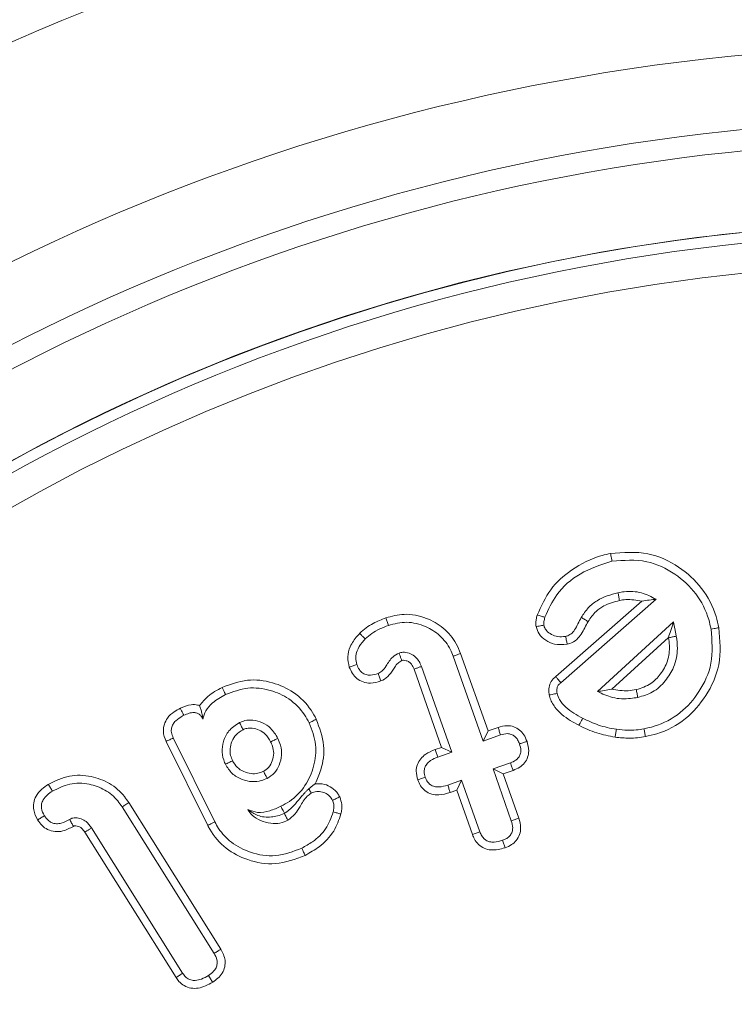
# Model space of a CAD drawing. Units: millimetres. Extents: x -7990 to -565, y 32 to 5282.
# Drawn here: x -2663 to -2653, y 2858 to 2871 of the extents above; entities that cross this region are included whole.
import ezdxf

# ---------------------------------------------------------------- set-up
doc = ezdxf.new("R2010")
doc.units = ezdxf.units.MM
doc.layers.get('0').update_dxf_attribs({"lineweight": 15})

msp = doc.modelspace()

# ---------------------------------------------------------------- linework, layer by layer
at = {"color": 7, "linetype": 'Continuous', "lineweight": 15}
for p, q in [((-2655.252, 2862.097), (-2653.968, 2863.222)), ((-2655.321, 2862.18), (-2654.16, 2863.196)), ((-2653.732, 2862.916), (-2654.76, 2861.98)), ((-2653.802, 2862.707), (-2654.566, 2862.011)), ((-2656.704, 2862.454), (-2656.3, 2861.31)), ((-2656.604, 2862.491), (-2656.234, 2861.447)), ((-2656.86, 2861.226), (-2657.232, 2862.28)), ((-2656.723, 2861.161), (-2657.132, 2862.317)), ((-2656.234, 2861.447), (-2656.099, 2861.495)), ((-2659.918, 2860.222), (-2660.477, 2861.352)), ((-2656.234, 2861.447), (-2656.3, 2861.31)), ((-2656.3, 2861.31), (-2656.065, 2861.393)), ((-2660.013, 2860.173), (-2660.575, 2861.306)), ((-2656.948, 2861.195), (-2656.86, 2861.226)), ((-2656.86, 2861.226), (-2656.723, 2861.161)), ((-2656.911, 2861.095), (-2656.723, 2861.161)), ((-2655.932, 2861.017), (-2656.167, 2860.934)), ((-2656.03, 2860.868), (-2656.167, 2860.934)), ((-2656.167, 2860.934), (-2655.92, 2860.236)), ((-2655.895, 2860.916), (-2656.03, 2860.868)), ((-2656.03, 2860.868), (-2655.819, 2860.271)), ((-2656.59, 2860.784), (-2656.778, 2860.718)), ((-2656.656, 2860.648), (-2656.59, 2860.784)), ((-2656.344, 2860.087), (-2656.59, 2860.784)), ((-2656.656, 2860.648), (-2656.743, 2860.617)), ((-2656.444, 2860.05), (-2656.656, 2860.648)), ((-2661.168, 2860.423), (-2659.928, 2858.448)), ((-2661.078, 2860.481), (-2659.836, 2858.504)), ((-2660.44, 2858.122), (-2661.67, 2860.081)), ((-2660.351, 2858.181), (-2661.581, 2860.14))]:
    msp.add_line(p, q, dxfattribs=at)
for radius in [26.1, 25.953, 25.553]:
    msp.add_circle((-2650.094, 2842.208), radius, dxfattribs=at)
for radius, start, end in [(42.225, 0, 218.1792), (42.185, 0, 218.2216), (41.966, 0, 218.4575), (31.949, 0, 234.7786), (31.168, 303.1345, 180), (28.481, 293.5926, 180), (27.481, 288.2406, 180), (27.191, 0, 253.7111), (26.1, 287.2736, 252.7264)]:
    msp.add_arc((-2650.094, 2842.208), radius, start, end, dxfattribs=at)
for points, knots in [([(-2654.583, 2863.84), (-2654.412, 2863.854), (-2654.089, 2863.88), (-2653.659, 2863.678), (-2653.335, 2863.384), (-2653.175, 2863.079), (-2653.133, 2862.889), (-2653.122, 2862.839)], [0, 0, 0, 0, 0.257269, 0.488209, 0.703189, 0.920841, 1, 1, 1, 1]), ([(-2655.571, 2863.01), (-2655.517, 2863.129), (-2655.411, 2863.366), (-2655.098, 2863.644), (-2654.807, 2863.79), (-2654.62, 2863.832), (-2654.583, 2863.84)], [0, 0, 0, 0, 0.287845, 0.57235, 0.915377, 1, 1, 1, 1]), ([(-2655.468, 2862.98), (-2655.42, 2863.084), (-2655.314, 2863.317), (-2654.994, 2863.598), (-2654.711, 2863.688), (-2654.563, 2863.735)], [0, 0, 0, 0, 0.27813, 0.622446, 1, 1, 1, 1]), ([(-2654.583, 2863.84), (-2654.581, 2863.83), (-2654.577, 2863.809), (-2654.57, 2863.773), (-2654.565, 2863.749), (-2654.563, 2863.735)], [0, 0, 0, 0, 0.3000717, 0.6000595, 1, 1, 1, 1]), ([(-2654.563, 2863.735), (-2654.404, 2863.748), (-2654.105, 2863.771), (-2653.71, 2863.581), (-2653.415, 2863.31), (-2653.274, 2863.032), (-2653.237, 2862.862), (-2653.227, 2862.819)], [0, 0, 0, 0, 0.262396, 0.492266, 0.709086, 0.925135, 1, 1, 1, 1]), ([(-2653.968, 2863.222), (-2654.032, 2863.256), (-2654.166, 2863.326), (-2654.35, 2863.333), (-2654.454, 2863.316), (-2654.482, 2863.311)], [0, 0, 0, 0, 0.406617, 0.841065, 1, 1, 1, 1]), ([(-2654.482, 2863.311), (-2654.58, 2863.284), (-2654.728, 2863.242), (-2654.89, 2863.109), (-2654.948, 2863.022), (-2654.978, 2862.977)], [0, 0, 0, 0, 0.49044, 0.7376962, 1, 1, 1, 1]), ([(-2654.462, 2863.206), (-2654.535, 2863.187), (-2654.649, 2863.156), (-2654.795, 2863.053), (-2654.852, 2862.97), (-2654.885, 2862.922)], [0, 0, 0, 0, 0.429322, 0.670226, 1, 1, 1, 1]), ([(-2654.462, 2863.206), (-2654.465, 2863.224), (-2654.472, 2863.259), (-2654.478, 2863.294), (-2654.482, 2863.311)], [0, 0, 0, 0, 0.500106, 1, 1, 1, 1]), ([(-2654.16, 2863.196), (-2654.233, 2863.209), (-2654.333, 2863.228), (-2654.434, 2863.211), (-2654.462, 2863.206)], [0, 0, 0, 0, 0.721054, 1, 1, 1, 1]), ([(-2654.16, 2863.196), (-2654.126, 2863.202), (-2654.059, 2863.214), (-2653.998, 2863.219), (-2653.968, 2863.222)], [0, 0, 0, 0, 0.4990967, 1, 1, 1, 1]), ([(-2657.965, 2862.762), (-2657.937, 2862.788), (-2657.88, 2862.84), (-2657.762, 2862.912), (-2657.67, 2862.949), (-2657.613, 2862.972)], [0, 0, 0, 0, 0.277857, 0.555917, 1, 1, 1, 1]), ([(-2657.613, 2862.972), (-2657.531, 2862.993), (-2657.35, 2863.041), (-2657.073, 2862.984), (-2656.826, 2862.843), (-2656.675, 2862.665), (-2656.622, 2862.535), (-2656.604, 2862.491)], [0, 0, 0, 0, 0.202367, 0.449713, 0.660836, 0.884044, 1, 1, 1, 1]), ([(-2657.613, 2862.972), (-2657.607, 2862.955), (-2657.595, 2862.921), (-2657.584, 2862.887), (-2657.578, 2862.87)], [0, 0, 0, 0, 0.50007, 1, 1, 1, 1]), ([(-2655.586, 2862.854), (-2655.588, 2862.869), (-2655.591, 2862.901), (-2655.586, 2862.943), (-2655.579, 2862.979), (-2655.573, 2863), (-2655.571, 2863.01)], [0, 0, 0, 0, 0.297114, 0.595202, 0.796994, 1, 1, 1, 1]), ([(-2655.571, 2863.01), (-2655.554, 2863.005), (-2655.519, 2862.995), (-2655.485, 2862.985), (-2655.468, 2862.98)], [0, 0, 0, 0, 0.500069, 1, 1, 1, 1]), ([(-2655.481, 2862.873), (-2655.482, 2862.889), (-2655.483, 2862.915), (-2655.475, 2862.95), (-2655.47, 2862.97), (-2655.468, 2862.98)], [0, 0, 0, 0, 0.4383236, 0.7193734, 1, 1, 1, 1]), ([(-2654.978, 2862.977), (-2654.993, 2862.949), (-2655.022, 2862.893), (-2655.06, 2862.814), (-2655.111, 2862.753), (-2655.158, 2862.73), (-2655.184, 2862.724), (-2655.188, 2862.722)], [0, 0, 0, 0, 0.2782731, 0.5570157, 0.76468, 0.9581724, 1, 1, 1, 1]), ([(-2654.885, 2862.922), (-2654.901, 2862.932), (-2654.932, 2862.95), (-2654.963, 2862.968), (-2654.978, 2862.977)], [0, 0, 0, 0, 0.5000695, 1, 1, 1, 1]), ([(-2657.889, 2862.687), (-2657.86, 2862.712), (-2657.802, 2862.766), (-2657.694, 2862.825), (-2657.617, 2862.855), (-2657.578, 2862.87)], [0, 0, 0, 0, 0.314141, 0.653709, 1, 1, 1, 1]), ([(-2657.578, 2862.87), (-2657.496, 2862.891), (-2657.328, 2862.933), (-2657.081, 2862.869), (-2656.874, 2862.74), (-2656.756, 2862.588), (-2656.716, 2862.484), (-2656.704, 2862.454)], [0, 0, 0, 0, 0.234162, 0.478025, 0.687566, 0.91084, 1, 1, 1, 1]), ([(-2655.586, 2862.854), (-2655.572, 2862.856), (-2655.537, 2862.863), (-2655.502, 2862.869), (-2655.481, 2862.873)], [0, 0, 0, 0, 0.413522, 1, 1, 1, 1]), ([(-2655.167, 2862.617), (-2655.226, 2862.612), (-2655.327, 2862.603), (-2655.457, 2862.664), (-2655.551, 2862.745), (-2655.575, 2862.819), (-2655.586, 2862.854)], [0, 0, 0, 0, 0.326737, 0.5627, 0.798732, 1, 1, 1, 1]), ([(-2655.188, 2862.722), (-2655.224, 2862.718), (-2655.289, 2862.71), (-2655.379, 2862.744), (-2655.443, 2862.791), (-2655.473, 2862.84), (-2655.479, 2862.866), (-2655.481, 2862.873)], [0, 0, 0, 0, 0.293426, 0.535529, 0.777735, 0.942616, 1, 1, 1, 1]), ([(-2654.885, 2862.922), (-2654.9, 2862.894), (-2654.944, 2862.81), (-2655.008, 2862.689), (-2655.109, 2862.632), (-2655.155, 2862.62), (-2655.167, 2862.617)], [0, 0, 0, 0, 0.2213266, 0.6677644, 0.9171249, 1, 1, 1, 1]), ([(-2653.227, 2862.819), (-2653.214, 2862.663), (-2653.189, 2862.369), (-2653.369, 2861.976), (-2653.631, 2861.673), (-2653.91, 2861.525), (-2654.086, 2861.486), (-2654.132, 2861.476)], [0, 0, 0, 0, 0.256772, 0.487669, 0.698621, 0.921308, 1, 1, 1, 1]), ([(-2653.122, 2862.839), (-2653.108, 2862.671), (-2653.081, 2862.35), (-2653.275, 2861.921), (-2653.561, 2861.589), (-2653.867, 2861.425), (-2654.06, 2861.382), (-2654.112, 2861.371)], [0, 0, 0, 0, 0.254924, 0.485574, 0.696456, 0.919472, 1, 1, 1, 1]), ([(-2653.802, 2862.707), (-2653.792, 2862.738), (-2653.775, 2862.788), (-2653.752, 2862.857), (-2653.739, 2862.896), (-2653.732, 2862.916)], [0, 0, 0, 0, 0.4404995, 0.720138, 1, 1, 1, 1]), ([(-2653.696, 2862.723), (-2653.699, 2862.74), (-2653.706, 2862.772), (-2653.717, 2862.837), (-2653.727, 2862.885), (-2653.732, 2862.916)], [0, 0, 0, 0, 0.2564279, 0.5130036, 1, 1, 1, 1]), ([(-2653.122, 2862.839), (-2653.133, 2862.837), (-2653.154, 2862.833), (-2653.189, 2862.826), (-2653.213, 2862.821), (-2653.227, 2862.819)], [0, 0, 0, 0, 0.299958, 0.600056, 1, 1, 1, 1]), ([(-2658.104, 2862.309), (-2658.115, 2862.354), (-2658.136, 2862.446), (-2658.095, 2862.596), (-2658.026, 2862.696), (-2657.976, 2862.75), (-2657.965, 2862.762)], [0, 0, 0, 0, 0.276069, 0.557831, 0.902016, 1, 1, 1, 1]), ([(-2658.003, 2862.344), (-2658.01, 2862.374), (-2658.025, 2862.435), (-2658, 2862.54), (-2657.948, 2862.623), (-2657.904, 2862.671), (-2657.889, 2862.687)], [0, 0, 0, 0, 0.242319, 0.486444, 0.827284, 1, 1, 1, 1]), ([(-2657.965, 2862.762), (-2657.956, 2862.754), (-2657.939, 2862.737), (-2657.915, 2862.712), (-2657.897, 2862.695), (-2657.889, 2862.687)], [0, 0, 0, 0, 0.329248, 0.664545, 1, 1, 1, 1]), ([(-2655.167, 2862.617), (-2655.17, 2862.632), (-2655.177, 2862.667), (-2655.184, 2862.702), (-2655.188, 2862.722)], [0, 0, 0, 0, 0.413654, 1, 1, 1, 1]), ([(-2654.236, 2862.004), (-2654.167, 2862.026), (-2654.04, 2862.066), (-2653.901, 2862.214), (-2653.803, 2862.388), (-2653.781, 2862.565), (-2653.796, 2862.669), (-2653.802, 2862.704)], [0, 0, 0, 0, 0.232423, 0.430827, 0.653868, 0.882758, 1, 1, 1, 1]), ([(-2654.215, 2861.899), (-2654.146, 2861.919), (-2654.004, 2861.96), (-2653.84, 2862.114), (-2653.715, 2862.314), (-2653.67, 2862.529), (-2653.689, 2862.669), (-2653.696, 2862.723)], [0, 0, 0, 0, 0.195482, 0.407898, 0.608023, 0.848406, 1, 1, 1, 1]), ([(-2653.802, 2862.704), (-2653.784, 2862.707), (-2653.749, 2862.714), (-2653.714, 2862.72), (-2653.696, 2862.723)], [0, 0, 0, 0, 0.499923, 1, 1, 1, 1]), ([(-2657.434, 2862.497), (-2657.463, 2862.481), (-2657.538, 2862.441), (-2657.596, 2862.338), (-2657.655, 2862.254), (-2657.7, 2862.23), (-2657.717, 2862.221)], [0, 0, 0, 0, 0.2483405, 0.6244969, 0.8567932, 1, 1, 1, 1]), ([(-2657.132, 2862.317), (-2657.135, 2862.323), (-2657.146, 2862.352), (-2657.171, 2862.402), (-2657.224, 2862.461), (-2657.298, 2862.498), (-2657.373, 2862.513), (-2657.417, 2862.502), (-2657.434, 2862.497)], [0, 0, 0, 0, 0.047427, 0.239661, 0.432306, 0.648701, 0.867378, 1, 1, 1, 1]), ([(-2657.397, 2862.396), (-2657.398, 2862.398), (-2657.4, 2862.405), (-2657.409, 2862.426), (-2657.419, 2862.458), (-2657.429, 2862.484), (-2657.434, 2862.497)], [0, 0, 0, 0, 0.04481, 0.223966, 0.611933, 1, 1, 1, 1]), ([(-2656.604, 2862.491), (-2656.614, 2862.487), (-2656.633, 2862.48), (-2656.668, 2862.468), (-2656.691, 2862.459), (-2656.704, 2862.454)], [0, 0, 0, 0, 0.300018, 0.600153, 1, 1, 1, 1]), ([(-2658.104, 2862.309), (-2658.087, 2862.315), (-2658.054, 2862.326), (-2658.02, 2862.338), (-2658.003, 2862.344)], [0, 0, 0, 0, 0.499941, 1, 1, 1, 1]), ([(-2657.678, 2862.121), (-2657.725, 2862.107), (-2657.804, 2862.084), (-2657.92, 2862.102), (-2658.005, 2862.148), (-2658.067, 2862.222), (-2658.092, 2862.279), (-2658.104, 2862.309)], [0, 0, 0, 0, 0.27479, 0.462307, 0.650308, 0.81619, 1, 1, 1, 1]), ([(-2657.717, 2862.221), (-2657.751, 2862.211), (-2657.804, 2862.195), (-2657.88, 2862.204), (-2657.934, 2862.231), (-2657.976, 2862.28), (-2657.993, 2862.32), (-2658.003, 2862.344)], [0, 0, 0, 0, 0.293155, 0.463549, 0.635361, 0.782321, 1, 1, 1, 1]), ([(-2657.397, 2862.396), (-2657.415, 2862.386), (-2657.453, 2862.364), (-2657.502, 2862.29), (-2657.557, 2862.203), (-2657.628, 2862.144), (-2657.67, 2862.125), (-2657.678, 2862.121)], [0, 0, 0, 0, 0.1532649, 0.3267206, 0.6511712, 0.9337928, 1, 1, 1, 1]), ([(-2657.232, 2862.28), (-2657.235, 2862.286), (-2657.247, 2862.315), (-2657.266, 2862.35), (-2657.302, 2862.381), (-2657.334, 2862.395), (-2657.363, 2862.4), (-2657.378, 2862.401), (-2657.382, 2862.4), (-2657.388, 2862.399), (-2657.393, 2862.398), (-2657.397, 2862.396)], [0, 0, 0, 0, 0.084221, 0.422833, 0.52378, 0.727398, 0.888512, 0.916426, 0.929407, 0.942465, 1, 1, 1, 1]), ([(-2657.232, 2862.28), (-2657.231, 2862.28), (-2657.224, 2862.283), (-2657.203, 2862.291), (-2657.171, 2862.303), (-2657.145, 2862.312), (-2657.132, 2862.317)], [0, 0, 0, 0, 0.044734, 0.223966, 0.612122, 1, 1, 1, 1]), ([(-2659.819, 2862.033), (-2659.707, 2862.075), (-2659.488, 2862.158), (-2659.144, 2862.114), (-2658.84, 2861.977), (-2658.647, 2861.786), (-2658.572, 2861.646), (-2658.55, 2861.605)], [0, 0, 0, 0, 0.238505, 0.468399, 0.6776, 0.90638, 1, 1, 1, 1]), ([(-2657.678, 2862.121), (-2657.684, 2862.138), (-2657.697, 2862.171), (-2657.71, 2862.204), (-2657.717, 2862.221)], [0, 0, 0, 0, 0.500069, 1, 1, 1, 1]), ([(-2655.408, 2861.932), (-2655.411, 2861.953), (-2655.418, 2862.002), (-2655.403, 2862.078), (-2655.367, 2862.142), (-2655.333, 2862.17), (-2655.321, 2862.18)], [0, 0, 0, 0, 0.231139, 0.527304, 0.826036, 1, 1, 1, 1]), ([(-2655.321, 2862.18), (-2655.313, 2862.17), (-2655.297, 2862.152), (-2655.275, 2862.124), (-2655.26, 2862.106), (-2655.252, 2862.097)], [0, 0, 0, 0, 0.353038, 0.676453, 1, 1, 1, 1]), ([(-2660.122, 2861.788), (-2660.087, 2861.831), (-2660.004, 2861.934), (-2659.887, 2861.997), (-2659.819, 2862.033)], [0, 0, 0, 0, 0.417746, 1, 1, 1, 1]), ([(-2659.819, 2862.033), (-2659.813, 2862.021), (-2659.802, 2861.998), (-2659.786, 2861.966), (-2659.776, 2861.947), (-2659.772, 2861.937)], [0, 0, 0, 0, 0.3916252, 0.6959155, 1, 1, 1, 1]), ([(-2659.772, 2861.937), (-2659.673, 2861.974), (-2659.479, 2862.048), (-2659.175, 2862.009), (-2658.904, 2861.888), (-2658.733, 2861.718), (-2658.665, 2861.594), (-2658.646, 2861.558)], [0, 0, 0, 0, 0.236961, 0.467649, 0.67648, 0.906496, 1, 1, 1, 1]), ([(-2655.303, 2861.953), (-2655.305, 2861.977), (-2655.309, 2862.015), (-2655.29, 2862.064), (-2655.268, 2862.085), (-2655.255, 2862.095), (-2655.252, 2862.097)], [0, 0, 0, 0, 0.45428, 0.691831, 0.931686, 1, 1, 1, 1]), ([(-2654.566, 2862.011), (-2654.601, 2862.004), (-2654.669, 2861.989), (-2654.73, 2861.983), (-2654.76, 2861.98)], [0, 0, 0, 0, 0.499487, 1, 1, 1, 1]), ([(-2654.566, 2862.011), (-2654.492, 2861.998), (-2654.382, 2861.979), (-2654.272, 2861.998), (-2654.236, 2862.004)], [0, 0, 0, 0, 0.669146, 1, 1, 1, 1]), ([(-2654.236, 2862.004), (-2654.232, 2861.987), (-2654.225, 2861.952), (-2654.218, 2861.916), (-2654.215, 2861.899)], [0, 0, 0, 0, 0.500033, 1, 1, 1, 1]), ([(-2660.077, 2861.608), (-2660.067, 2861.646), (-2660.045, 2861.729), (-2659.935, 2861.846), (-2659.833, 2861.903), (-2659.772, 2861.937)], [0, 0, 0, 0, 0.246368, 0.55061, 1, 1, 1, 1]), ([(-2655.408, 2861.932), (-2655.396, 2861.934), (-2655.372, 2861.939), (-2655.337, 2861.946), (-2655.314, 2861.95), (-2655.303, 2861.953)], [0, 0, 0, 0, 0.352997, 0.676352, 1, 1, 1, 1]), ([(-2655.008, 2861.523), (-2655.048, 2861.544), (-2655.167, 2861.609), (-2655.317, 2861.728), (-2655.392, 2861.864), (-2655.406, 2861.922), (-2655.408, 2861.932)], [0, 0, 0, 0, 0.229329, 0.692678, 0.949739, 1, 1, 1, 1]), ([(-2654.959, 2861.618), (-2654.998, 2861.64), (-2655.078, 2861.683), (-2655.186, 2861.764), (-2655.271, 2861.853), (-2655.294, 2861.925), (-2655.303, 2861.953)], [0, 0, 0, 0, 0.273169, 0.548127, 0.824422, 1, 1, 1, 1]), ([(-2654.76, 2861.98), (-2654.693, 2861.948), (-2654.552, 2861.88), (-2654.359, 2861.876), (-2654.247, 2861.894), (-2654.215, 2861.899)], [0, 0, 0, 0, 0.39334, 0.827055, 1, 1, 1, 1]), ([(-2660.575, 2861.306), (-2660.592, 2861.351), (-2660.621, 2861.426), (-2660.602, 2861.538), (-2660.554, 2861.632), (-2660.475, 2861.704), (-2660.41, 2861.739), (-2660.382, 2861.754)], [0, 0, 0, 0, 0.258787, 0.429924, 0.600364, 0.82771, 1, 1, 1, 1]), ([(-2660.382, 2861.754), (-2660.335, 2861.774), (-2660.26, 2861.806), (-2660.167, 2861.803), (-2660.131, 2861.791), (-2660.122, 2861.788)], [0, 0, 0, 0, 0.570599, 0.894957, 1, 1, 1, 1]), ([(-2660.382, 2861.754), (-2660.377, 2861.742), (-2660.366, 2861.72), (-2660.349, 2861.688), (-2660.34, 2861.668), (-2660.335, 2861.658)], [0, 0, 0, 0, 0.367962, 0.684014, 1, 1, 1, 1]), ([(-2660.122, 2861.788), (-2660.116, 2861.772), (-2660.106, 2861.741), (-2660.092, 2861.69), (-2660.082, 2861.636), (-2660.077, 2861.608)], [0, 0, 0, 0, 0.344206, 0.668914, 1, 1, 1, 1]), ([(-2660.477, 2861.352), (-2660.488, 2861.377), (-2660.506, 2861.419), (-2660.504, 2861.485), (-2660.483, 2861.539), (-2660.434, 2861.599), (-2660.379, 2861.634), (-2660.34, 2861.655), (-2660.335, 2861.658)], [0, 0, 0, 0, 0.209022, 0.35513, 0.50042, 0.655221, 0.95076, 1, 1, 1, 1]), ([(-2660.335, 2861.658), (-2660.312, 2861.668), (-2660.268, 2861.688), (-2660.207, 2861.698), (-2660.155, 2861.689), (-2660.118, 2861.667), (-2660.093, 2861.638), (-2660.082, 2861.617), (-2660.077, 2861.608)], [0, 0, 0, 0, 0.255598, 0.472912, 0.618837, 0.767347, 0.900055, 1, 1, 1, 1]), ([(-2658.55, 2861.605), (-2658.559, 2861.6), (-2658.579, 2861.591), (-2658.61, 2861.575), (-2658.633, 2861.564), (-2658.646, 2861.558)], [0, 0, 0, 0, 0.3002143, 0.5999892, 1, 1, 1, 1]), ([(-2658.55, 2861.605), (-2658.507, 2861.489), (-2658.425, 2861.268), (-2658.464, 2860.959), (-2658.536, 2860.797), (-2658.563, 2860.736)], [0, 0, 0, 0, 0.407088, 0.775939, 1, 1, 1, 1]), ([(-2655.008, 2861.523), (-2655.003, 2861.533), (-2654.992, 2861.554), (-2654.975, 2861.586), (-2654.964, 2861.607), (-2654.959, 2861.618)], [0, 0, 0, 0, 0.326261, 0.663198, 1, 1, 1, 1]), ([(-2654.504, 2861.469), (-2654.545, 2861.477), (-2654.627, 2861.491), (-2654.782, 2861.534), (-2654.889, 2861.585), (-2654.959, 2861.618)], [0, 0, 0, 0, 0.2589366, 0.5180941, 1, 1, 1, 1]), ([(-2659.585, 2861.56), (-2659.637, 2861.527), (-2659.734, 2861.464), (-2659.806, 2861.312), (-2659.829, 2861.162), (-2659.801, 2861.058), (-2659.778, 2861.006), (-2659.775, 2860.998)], [0, 0, 0, 0, 0.277526, 0.521377, 0.740622, 0.957359, 1, 1, 1, 1]), ([(-2659.068, 2861.347), (-2659.097, 2861.396), (-2659.149, 2861.483), (-2659.273, 2861.563), (-2659.394, 2861.595), (-2659.503, 2861.594), (-2659.561, 2861.57), (-2659.585, 2861.56)], [0, 0, 0, 0, 0.269788, 0.484418, 0.698581, 0.873962, 1, 1, 1, 1]), ([(-2659.537, 2861.464), (-2659.545, 2861.481), (-2659.562, 2861.513), (-2659.577, 2861.545), (-2659.585, 2861.56)], [0, 0, 0, 0, 0.52644, 1, 1, 1, 1]), ([(-2659.165, 2861.3), (-2659.187, 2861.338), (-2659.225, 2861.404), (-2659.318, 2861.464), (-2659.405, 2861.487), (-2659.481, 2861.488), (-2659.521, 2861.471), (-2659.537, 2861.464)], [0, 0, 0, 0, 0.286971, 0.502475, 0.716544, 0.881987, 1, 1, 1, 1]), ([(-2658.646, 2861.558), (-2658.609, 2861.46), (-2658.536, 2861.271), (-2658.572, 2860.969), (-2658.689, 2860.698), (-2658.861, 2860.521), (-2658.987, 2860.452), (-2659.026, 2860.431)], [0, 0, 0, 0, 0.233939, 0.455894, 0.672355, 0.900134, 1, 1, 1, 1]), ([(-2656.099, 2861.495), (-2656.058, 2861.506), (-2655.988, 2861.525), (-2655.885, 2861.508), (-2655.807, 2861.464), (-2655.744, 2861.395), (-2655.721, 2861.337), (-2655.708, 2861.306)], [0, 0, 0, 0, 0.25567, 0.439349, 0.623725, 0.795465, 1, 1, 1, 1]), ([(-2656.099, 2861.495), (-2656.093, 2861.478), (-2656.082, 2861.444), (-2656.071, 2861.41), (-2656.065, 2861.393)], [0, 0, 0, 0, 0.50007, 1, 1, 1, 1]), ([(-2654.52, 2861.363), (-2654.603, 2861.38), (-2654.729, 2861.404), (-2654.891, 2861.465), (-2654.969, 2861.503), (-2655.008, 2861.523)], [0, 0, 0, 0, 0.493668, 0.745341, 1, 1, 1, 1]), ([(-2654.132, 2861.476), (-2654.167, 2861.47), (-2654.239, 2861.459), (-2654.364, 2861.455), (-2654.453, 2861.464), (-2654.504, 2861.469)], [0, 0, 0, 0, 0.29056, 0.582359, 1, 1, 1, 1]), ([(-2654.112, 2861.371), (-2654.115, 2861.388), (-2654.122, 2861.423), (-2654.128, 2861.459), (-2654.132, 2861.476)], [0, 0, 0, 0, 0.50007, 1, 1, 1, 1]), ([(-2660.575, 2861.306), (-2660.558, 2861.314), (-2660.526, 2861.329), (-2660.494, 2861.344), (-2660.477, 2861.352)], [0, 0, 0, 0, 0.500069, 1, 1, 1, 1]), ([(-2659.537, 2861.464), (-2659.571, 2861.443), (-2659.635, 2861.404), (-2659.691, 2861.308), (-2659.716, 2861.211), (-2659.711, 2861.119), (-2659.688, 2861.068), (-2659.678, 2861.046)], [0, 0, 0, 0, 0.239771, 0.452029, 0.662632, 0.848578, 1, 1, 1, 1]), ([(-2659.212, 2860.808), (-2659.177, 2860.83), (-2659.108, 2860.876), (-2659.044, 2860.989), (-2659.009, 2861.118), (-2659.024, 2861.244), (-2659.055, 2861.317), (-2659.068, 2861.347)], [0, 0, 0, 0, 0.199322, 0.396615, 0.617447, 0.839693, 1, 1, 1, 1]), ([(-2659.165, 2861.3), (-2659.148, 2861.308), (-2659.116, 2861.324), (-2659.084, 2861.34), (-2659.068, 2861.347)], [0, 0, 0, 0, 0.526373, 1, 1, 1, 1]), ([(-2656.065, 2861.393), (-2656.034, 2861.402), (-2655.987, 2861.416), (-2655.92, 2861.404), (-2655.87, 2861.376), (-2655.832, 2861.329), (-2655.817, 2861.29), (-2655.81, 2861.271)], [0, 0, 0, 0, 0.292256, 0.453855, 0.616585, 0.810869, 1, 1, 1, 1]), ([(-2654.52, 2861.363), (-2654.517, 2861.381), (-2654.512, 2861.416), (-2654.507, 2861.452), (-2654.504, 2861.469)], [0, 0, 0, 0, 0.50007, 1, 1, 1, 1]), ([(-2654.112, 2861.371), (-2654.147, 2861.365), (-2654.219, 2861.353), (-2654.356, 2861.347), (-2654.456, 2861.357), (-2654.52, 2861.363)], [0, 0, 0, 0, 0.265621, 0.532349, 1, 1, 1, 1]), ([(-2659.26, 2860.903), (-2659.236, 2860.919), (-2659.183, 2860.955), (-2659.138, 2861.044), (-2659.117, 2861.144), (-2659.135, 2861.232), (-2659.156, 2861.281), (-2659.165, 2861.3)], [0, 0, 0, 0, 0.190001, 0.415885, 0.6464, 0.860185, 1, 1, 1, 1]), ([(-2655.81, 2861.271), (-2655.801, 2861.242), (-2655.788, 2861.197), (-2655.796, 2861.132), (-2655.821, 2861.086), (-2655.867, 2861.044), (-2655.907, 2861.027), (-2655.932, 2861.017)], [0, 0, 0, 0, 0.2757613, 0.4340075, 0.5925285, 0.7523646, 1, 1, 1, 1]), ([(-2655.708, 2861.306), (-2655.697, 2861.264), (-2655.678, 2861.194), (-2655.695, 2861.091), (-2655.738, 2861.014), (-2655.808, 2860.953), (-2655.865, 2860.929), (-2655.895, 2860.916)], [0, 0, 0, 0, 0.265256, 0.443125, 0.620335, 0.799384, 1, 1, 1, 1]), ([(-2655.708, 2861.306), (-2655.723, 2861.301), (-2655.756, 2861.29), (-2655.79, 2861.278), (-2655.81, 2861.271)], [0, 0, 0, 0, 0.426935, 1, 1, 1, 1]), ([(-2657.181, 2860.787), (-2657.192, 2860.826), (-2657.21, 2860.895), (-2657.19, 2860.995), (-2657.145, 2861.074), (-2657.064, 2861.147), (-2656.992, 2861.177), (-2656.948, 2861.195)], [0, 0, 0, 0, 0.228759, 0.395907, 0.562676, 0.734956, 1, 1, 1, 1]), ([(-2657.08, 2860.822), (-2657.087, 2860.848), (-2657.099, 2860.891), (-2657.089, 2860.953), (-2657.06, 2861.006), (-2657, 2861.058), (-2656.944, 2861.081), (-2656.911, 2861.095)], [0, 0, 0, 0, 0.21737, 0.3621058, 0.5062292, 0.7042495, 1, 1, 1, 1]), ([(-2656.948, 2861.195), (-2656.942, 2861.178), (-2656.93, 2861.145), (-2656.917, 2861.111), (-2656.911, 2861.095)], [0, 0, 0, 0, 0.500052, 1, 1, 1, 1]), ([(-2659.678, 2861.046), (-2659.694, 2861.038), (-2659.726, 2861.022), (-2659.758, 2861.006), (-2659.775, 2860.998)], [0, 0, 0, 0, 0.500053, 1, 1, 1, 1]), ([(-2659.775, 2860.998), (-2659.747, 2860.954), (-2659.693, 2860.865), (-2659.557, 2860.79), (-2659.42, 2860.757), (-2659.302, 2860.768), (-2659.238, 2860.796), (-2659.212, 2860.808)], [0, 0, 0, 0, 0.2335903, 0.4699866, 0.6811429, 0.8716042, 1, 1, 1, 1]), ([(-2659.678, 2861.046), (-2659.659, 2861.014), (-2659.623, 2860.952), (-2659.529, 2860.896), (-2659.434, 2860.869), (-2659.339, 2860.87), (-2659.286, 2860.892), (-2659.26, 2860.903)], [0, 0, 0, 0, 0.22319, 0.435537, 0.646995, 0.829438, 1, 1, 1, 1]), ([(-2655.895, 2860.916), (-2655.901, 2860.93), (-2655.913, 2860.964), (-2655.925, 2860.997), (-2655.932, 2861.017)], [0, 0, 0, 0, 0.426902, 1, 1, 1, 1]), ([(-2662.163, 2860.727), (-2662.069, 2860.773), (-2661.888, 2860.862), (-2661.59, 2860.847), (-2661.329, 2860.751), (-2661.165, 2860.61), (-2661.097, 2860.509), (-2661.078, 2860.481)], [0, 0, 0, 0, 0.249232, 0.486897, 0.702176, 0.918342, 1, 1, 1, 1]), ([(-2659.26, 2860.903), (-2659.251, 2860.885), (-2659.235, 2860.853), (-2659.219, 2860.821), (-2659.212, 2860.808)], [0, 0, 0, 0, 0.5888557, 1, 1, 1, 1]), ([(-2657.181, 2860.787), (-2657.164, 2860.792), (-2657.13, 2860.804), (-2657.097, 2860.816), (-2657.08, 2860.822)], [0, 0, 0, 0, 0.500223, 1, 1, 1, 1]), ([(-2656.778, 2860.718), (-2656.817, 2860.706), (-2656.875, 2860.689), (-2656.958, 2860.694), (-2657.012, 2860.719), (-2657.056, 2860.763), (-2657.071, 2860.801), (-2657.08, 2860.822)], [0, 0, 0, 0, 0.332349, 0.499242, 0.66839, 0.816999, 1, 1, 1, 1]), ([(-2662.306, 2860.247), (-2662.328, 2860.291), (-2662.365, 2860.363), (-2662.364, 2860.478), (-2662.328, 2860.577), (-2662.257, 2860.663), (-2662.193, 2860.706), (-2662.163, 2860.727)], [0, 0, 0, 0, 0.255962, 0.42289, 0.590147, 0.807517, 1, 1, 1, 1]), ([(-2662.163, 2860.727), (-2662.153, 2860.712), (-2662.134, 2860.681), (-2662.116, 2860.651), (-2662.106, 2860.636)], [0, 0, 0, 0, 0.500038, 1, 1, 1, 1]), ([(-2662.106, 2860.636), (-2662.03, 2860.674), (-2661.876, 2860.752), (-2661.621, 2860.742), (-2661.394, 2860.662), (-2661.248, 2860.541), (-2661.187, 2860.45), (-2661.168, 2860.423)], [0, 0, 0, 0, 0.235739, 0.480686, 0.691369, 0.907733, 1, 1, 1, 1]), ([(-2658.563, 2860.736), (-2658.521, 2860.736), (-2658.443, 2860.736), (-2658.336, 2860.685), (-2658.269, 2860.621), (-2658.243, 2860.573), (-2658.234, 2860.558)], [0, 0, 0, 0, 0.31596, 0.586937, 0.870635, 1, 1, 1, 1]), ([(-2656.743, 2860.617), (-2656.794, 2860.602), (-2656.876, 2860.578), (-2656.995, 2860.591), (-2657.082, 2860.635), (-2657.147, 2860.704), (-2657.17, 2860.759), (-2657.181, 2860.787)], [0, 0, 0, 0, 0.293445, 0.477868, 0.6622, 0.832936, 1, 1, 1, 1]), ([(-2656.743, 2860.617), (-2656.749, 2860.634), (-2656.76, 2860.667), (-2656.772, 2860.701), (-2656.778, 2860.718)], [0, 0, 0, 0, 0.500034, 1, 1, 1, 1]), ([(-2662.215, 2860.304), (-2662.232, 2860.336), (-2662.258, 2860.387), (-2662.256, 2860.464), (-2662.23, 2860.528), (-2662.178, 2860.587), (-2662.13, 2860.62), (-2662.106, 2860.636)], [0, 0, 0, 0, 0.269641, 0.417037, 0.563985, 0.786934, 1, 1, 1, 1]), ([(-2658.979, 2860.337), (-2658.968, 2860.344), (-2658.913, 2860.377), (-2658.853, 2860.441), (-2658.787, 2860.519), (-2658.732, 2860.583), (-2658.698, 2860.62), (-2658.672, 2860.647), (-2658.657, 2860.661), (-2658.65, 2860.668)], [0, 0, 0, 0, 0.07787, 0.366022, 0.651414, 0.766308, 0.849875, 0.932753, 1, 1, 1, 1]), ([(-2658.932, 2860.243), (-2658.899, 2860.269), (-2658.832, 2860.32), (-2658.761, 2860.441), (-2658.702, 2860.549), (-2658.638, 2860.595), (-2658.619, 2860.608)], [0, 0, 0, 0, 0.259793, 0.516625, 0.857203, 1, 1, 1, 1]), ([(-2658.65, 2860.668), (-2658.648, 2860.664), (-2658.638, 2860.644), (-2658.627, 2860.624), (-2658.619, 2860.608)], [0, 0, 0, 0, 0.202963, 1, 1, 1, 1]), ([(-2658.619, 2860.608), (-2658.594, 2860.618), (-2658.545, 2860.636), (-2658.468, 2860.627), (-2658.398, 2860.596), (-2658.353, 2860.553), (-2658.336, 2860.521), (-2658.331, 2860.511)], [0, 0, 0, 0, 0.230901, 0.462242, 0.674566, 0.903507, 1, 1, 1, 1]), ([(-2658.234, 2860.558), (-2658.251, 2860.55), (-2658.283, 2860.535), (-2658.315, 2860.519), (-2658.331, 2860.511)], [0, 0, 0, 0, 0.500188, 1, 1, 1, 1]), ([(-2658.234, 2860.558), (-2658.222, 2860.524), (-2658.203, 2860.47), (-2658.204, 2860.391), (-2658.213, 2860.349), (-2658.218, 2860.328)], [0, 0, 0, 0, 0.459732, 0.72589, 1, 1, 1, 1]), ([(-2661.078, 2860.481), (-2661.087, 2860.475), (-2661.105, 2860.464), (-2661.135, 2860.444), (-2661.156, 2860.431), (-2661.168, 2860.423)], [0, 0, 0, 0, 0.300168, 0.600087, 1, 1, 1, 1]), ([(-2659.026, 2860.431), (-2659.075, 2860.409), (-2659.175, 2860.365), (-2659.333, 2860.334), (-2659.429, 2860.37), (-2659.472, 2860.387)], [0, 0, 0, 0, 0.350237, 0.704339, 1, 1, 1, 1]), ([(-2658.979, 2860.337), (-2658.985, 2860.349), (-2658.996, 2860.371), (-2659.012, 2860.402), (-2659.021, 2860.421), (-2659.026, 2860.431)], [0, 0, 0, 0, 0.3786927, 0.6894484, 1, 1, 1, 1]), ([(-2658.331, 2860.511), (-2658.325, 2860.494), (-2658.309, 2860.453), (-2658.312, 2860.398), (-2658.32, 2860.363), (-2658.322, 2860.355)], [0, 0, 0, 0, 0.335819, 0.827598, 1, 1, 1, 1]), ([(-2662.306, 2860.247), (-2662.291, 2860.257), (-2662.261, 2860.276), (-2662.231, 2860.295), (-2662.215, 2860.304)], [0, 0, 0, 0, 0.50007, 1, 1, 1, 1]), ([(-2661.875, 2860.255), (-2661.912, 2860.235), (-2661.967, 2860.204), (-2662.054, 2860.193), (-2662.117, 2860.207), (-2662.174, 2860.245), (-2662.2, 2860.282), (-2662.215, 2860.304)], [0, 0, 0, 0, 0.314703, 0.483781, 0.65504, 0.79971, 1, 1, 1, 1]), ([(-2661.581, 2860.14), (-2661.603, 2860.171), (-2661.64, 2860.222), (-2661.707, 2860.26), (-2661.768, 2860.275), (-2661.811, 2860.277), (-2661.851, 2860.268), (-2661.865, 2860.261), (-2661.875, 2860.255)], [0, 0, 0, 0, 0.32315, 0.540273, 0.647825, 0.864596, 0.898452, 1, 1, 1, 1]), ([(-2658.981, 2860.336), (-2658.981, 2860.336), (-2659.01, 2860.321), (-2659.074, 2860.297), (-2659.196, 2860.281), (-2659.339, 2860.291), (-2659.429, 2860.356), (-2659.472, 2860.387)], [0, 0, 0, 0, 0.000805, 0.150724, 0.296838, 0.667449, 1, 1, 1, 1]), ([(-2659.472, 2860.387), (-2659.454, 2860.36), (-2659.412, 2860.295), (-2659.298, 2860.236), (-2659.171, 2860.196), (-2659.041, 2860.197), (-2658.967, 2860.228), (-2658.932, 2860.243)], [0, 0, 0, 0, 0.158426, 0.37657, 0.60811, 0.814231, 1, 1, 1, 1]), ([(-2658.981, 2860.336), (-2658.972, 2860.319), (-2658.956, 2860.288), (-2658.94, 2860.257), (-2658.932, 2860.243)], [0, 0, 0, 0, 0.552827, 1, 1, 1, 1]), ([(-2658.322, 2860.355), (-2658.35, 2860.275), (-2658.407, 2860.118), (-2658.575, 2859.96), (-2658.696, 2859.894), (-2658.746, 2859.866)], [0, 0, 0, 0, 0.376852, 0.743193, 1, 1, 1, 1]), ([(-2658.218, 2860.328), (-2658.245, 2860.249), (-2658.304, 2860.077), (-2658.487, 2859.889), (-2658.635, 2859.806), (-2658.699, 2859.77)], [0, 0, 0, 0, 0.329664, 0.71089, 1, 1, 1, 1]), ([(-2658.218, 2860.328), (-2658.235, 2860.333), (-2658.27, 2860.341), (-2658.304, 2860.35), (-2658.322, 2860.355)], [0, 0, 0, 0, 0.50007, 1, 1, 1, 1]), ([(-2661.824, 2860.161), (-2661.87, 2860.137), (-2661.948, 2860.095), (-2662.072, 2860.084), (-2662.171, 2860.112), (-2662.252, 2860.169), (-2662.288, 2860.221), (-2662.306, 2860.247)], [0, 0, 0, 0, 0.280884, 0.470625, 0.660798, 0.827435, 1, 1, 1, 1]), ([(-2661.824, 2860.161), (-2661.825, 2860.162), (-2661.827, 2860.166), (-2661.832, 2860.174), (-2661.839, 2860.188), (-2661.849, 2860.207), (-2661.862, 2860.231), (-2661.871, 2860.247), (-2661.875, 2860.255)], [0, 0, 0, 0, 0.027865, 0.139601, 0.251199, 0.474599, 0.737299, 1, 1, 1, 1]), ([(-2661.67, 2860.081), (-2661.684, 2860.101), (-2661.706, 2860.132), (-2661.75, 2860.162), (-2661.782, 2860.168), (-2661.801, 2860.168), (-2661.807, 2860.168), (-2661.81, 2860.167), (-2661.811, 2860.167), (-2661.812, 2860.167), (-2661.815, 2860.166), (-2661.817, 2860.165), (-2661.821, 2860.163), (-2661.823, 2860.162), (-2661.824, 2860.161)], [0, 0, 0, 0, 0.375593, 0.599839, 0.821317, 0.876819, 0.904592, 0.917344, 0.925014, 0.927614, 0.935414, 0.960792, 0.974621, 1, 1, 1, 1]), ([(-2660.013, 2860.173), (-2660.004, 2860.178), (-2659.985, 2860.188), (-2659.952, 2860.204), (-2659.93, 2860.216), (-2659.918, 2860.222)], [0, 0, 0, 0, 0.300235, 0.600738, 1, 1, 1, 1]), ([(-2658.699, 2859.77), (-2658.831, 2859.72), (-2659.083, 2859.624), (-2659.465, 2859.69), (-2659.778, 2859.851), (-2659.942, 2860.039), (-2660.004, 2860.156), (-2660.013, 2860.173)], [0, 0, 0, 0, 0.2743106, 0.5229389, 0.7376922, 0.9607357, 1, 1, 1, 1]), ([(-2658.746, 2859.866), (-2658.862, 2859.822), (-2659.087, 2859.735), (-2659.427, 2859.792), (-2659.692, 2859.928), (-2659.845, 2860.087), (-2659.902, 2860.192), (-2659.918, 2860.222)], [0, 0, 0, 0, 0.27088, 0.523345, 0.736311, 0.923002, 1, 1, 1, 1]), ([(-2655.92, 2860.236), (-2655.911, 2860.204), (-2655.897, 2860.155), (-2655.907, 2860.086), (-2655.934, 2860.035), (-2655.981, 2859.996), (-2656.02, 2859.981), (-2656.039, 2859.973)], [0, 0, 0, 0, 0.297864, 0.459492, 0.621836, 0.810476, 1, 1, 1, 1]), ([(-2655.819, 2860.271), (-2655.807, 2860.228), (-2655.787, 2860.155), (-2655.804, 2860.049), (-2655.848, 2859.97), (-2655.917, 2859.908), (-2655.974, 2859.884), (-2656.005, 2859.872)], [0, 0, 0, 0, 0.265951, 0.448466, 0.631958, 0.802721, 1, 1, 1, 1]), ([(-2655.819, 2860.271), (-2655.836, 2860.265), (-2655.87, 2860.253), (-2655.903, 2860.242), (-2655.92, 2860.236)], [0, 0, 0, 0, 0.5002107, 1, 1, 1, 1]), ([(-2661.67, 2860.081), (-2661.661, 2860.087), (-2661.641, 2860.1), (-2661.612, 2860.12), (-2661.591, 2860.133), (-2661.581, 2860.14)], [0, 0, 0, 0, 0.3115323, 0.6555928, 1, 1, 1, 1]), ([(-2656.444, 2860.05), (-2656.428, 2860.056), (-2656.394, 2860.068), (-2656.361, 2860.081), (-2656.344, 2860.087)], [0, 0, 0, 0, 0.500083, 1, 1, 1, 1]), ([(-2656.005, 2859.872), (-2656.068, 2859.855), (-2656.161, 2859.83), (-2656.287, 2859.86), (-2656.365, 2859.913), (-2656.417, 2859.981), (-2656.436, 2860.029), (-2656.444, 2860.05)], [0, 0, 0, 0, 0.358827, 0.532334, 0.70659, 0.877529, 1, 1, 1, 1]), ([(-2656.039, 2859.973), (-2656.076, 2859.962), (-2656.133, 2859.945), (-2656.21, 2859.95), (-2656.263, 2859.971), (-2656.305, 2860.009), (-2656.329, 2860.05), (-2656.34, 2860.078), (-2656.344, 2860.087)], [0, 0, 0, 0, 0.305165, 0.475294, 0.617097, 0.757045, 0.917698, 1, 1, 1, 1]), ([(-2656.005, 2859.872), (-2656.01, 2859.889), (-2656.022, 2859.923), (-2656.034, 2859.956), (-2656.039, 2859.973)], [0, 0, 0, 0, 0.500021, 1, 1, 1, 1]), ([(-2658.699, 2859.77), (-2658.704, 2859.78), (-2658.713, 2859.799), (-2658.729, 2859.831), (-2658.74, 2859.853), (-2658.746, 2859.866)], [0, 0, 0, 0, 0.300131, 0.600195, 1, 1, 1, 1]), ([(-2659.928, 2858.448), (-2659.912, 2858.42), (-2659.888, 2858.375), (-2659.883, 2858.305), (-2659.899, 2858.251), (-2659.939, 2858.196), (-2659.979, 2858.168), (-2660.003, 2858.15)], [0, 0, 0, 0, 0.27118, 0.427655, 0.584134, 0.747098, 1, 1, 1, 1]), ([(-2659.836, 2858.504), (-2659.812, 2858.456), (-2659.773, 2858.381), (-2659.78, 2858.265), (-2659.814, 2858.18), (-2659.873, 2858.111), (-2659.922, 2858.077), (-2659.946, 2858.06)], [0, 0, 0, 0, 0.3059832, 0.4791008, 0.6515266, 0.8290594, 1, 1, 1, 1]), ([(-2659.836, 2858.504), (-2659.851, 2858.494), (-2659.882, 2858.476), (-2659.912, 2858.457), (-2659.928, 2858.448)], [0, 0, 0, 0, 0.500089, 1, 1, 1, 1]), ([(-2660.44, 2858.122), (-2660.425, 2858.132), (-2660.395, 2858.152), (-2660.365, 2858.171), (-2660.351, 2858.181)], [0, 0, 0, 0, 0.500069, 1, 1, 1, 1]), ([(-2660.003, 2858.15), (-2660.034, 2858.133), (-2660.089, 2858.1), (-2660.172, 2858.081), (-2660.24, 2858.086), (-2660.292, 2858.112), (-2660.327, 2858.147), (-2660.344, 2858.172), (-2660.351, 2858.181)], [0, 0, 0, 0, 0.264867, 0.483812, 0.628786, 0.774456, 0.915123, 1, 1, 1, 1]), ([(-2659.946, 2858.06), (-2660.009, 2858.025), (-2660.102, 2857.976), (-2660.241, 2857.974), (-2660.332, 2858.008), (-2660.398, 2858.062), (-2660.428, 2858.104), (-2660.44, 2858.122)], [0, 0, 0, 0, 0.376845, 0.55017, 0.72373, 0.884957, 1, 1, 1, 1]), ([(-2659.946, 2858.06), (-2659.956, 2858.075), (-2659.975, 2858.105), (-2659.994, 2858.135), (-2660.003, 2858.15)], [0, 0, 0, 0, 0.500038, 1, 1, 1, 1])]:
    msp.add_open_spline(points, degree=3, knots=knots, dxfattribs=at)
for points in [[(-2653.802, 2862.704), (-2653.802, 2862.707)], [(-2658.563, 2860.736), (-2658.65, 2860.668)], [(-2658.979, 2860.337), (-2658.981, 2860.336)]]:
    msp.add_open_spline(points, degree=1, dxfattribs=at)

doc.saveas('drawing.dxf')
